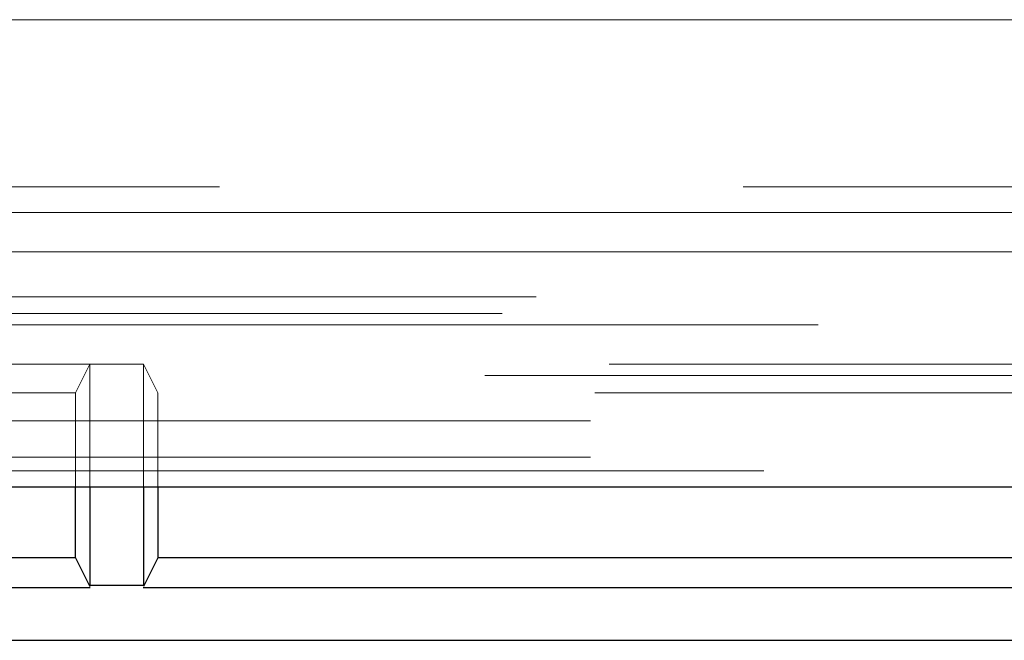
# Model space of a CAD drawing. Units: millimetres. Extents: x 11 to 205, y 5 to 292.
# Drawn here: x 79 to 80, y 216 to 217 of the extents above; entities that cross this region are included whole.
import ezdxf

# ---------------------------------------------------------------- set-up
doc = ezdxf.new("R2010")
doc.units = ezdxf.units.MM
doc.linetypes.add('HIDDEN', pattern=[1.905, 1.27, -0.635])

msp = doc.modelspace()

# ---------------------------------------------------------------- linework, layer by layer
at = {"color": 7, "linetype": 'HIDDEN', "lineweight": 18}
for p, q in [((80.5102, 216.5713), (69.4602, 216.5713)), ((76.3602, 216.3688), (80.5102, 216.3688)), ((80.5416, 216.3374), (71.8288, 216.3374)), ((80.5102, 216.2897), (69.1786, 216.2897)), ((69.1241, 216.2352), (93.5962, 216.2352)), ((70.9881, 216.2149), (91.7322, 216.2149)), ((93.5962, 216.2012), (69.1241, 216.2012)), ((79.3776, 216.1537), (75.9427, 216.1537)), ((79.3602, 216.1188), (79.3776, 216.1537)), ((79.3776, 216.1537), (79.4427, 216.1537)), ((79.3776, 216.1537), (79.3776, 216.0047)), ((81.2776, 216.1537), (79.4427, 216.1537)), ((79.4427, 216.1537), (79.4427, 216.0047)), ((79.4602, 216.1188), (79.4427, 216.1537)), ((81.127, 216.14), (69.1902, 216.14)), ((79.3602, 216.1188), (75.9602, 216.1188)), ((79.3602, 216.0047), (79.3602, 216.1188)), ((79.4602, 216.1188), (79.4602, 216.0047)), ((81.2602, 216.1188), (79.4602, 216.1188)), ((69.1902, 216.085), (81.127, 216.085)), ((69.1902, 216.0407), (81.1837, 216.0407)), ((93.5302, 216.0244), (69.1902, 216.0244))]:
    msp.add_line(p, q, dxfattribs=at)
at = {"color": 7, "linetype": 'Continuous', "lineweight": 25}
for p, q in [((68.9936, 216.0047), (93.7267, 216.0047)), ((79.3602, 215.9188), (79.3602, 216.0047)), ((79.3776, 216.0047), (79.3776, 215.8847)), ((79.4427, 216.0047), (79.4427, 215.8847)), ((79.4602, 216.0047), (79.4602, 215.9188)), ((79.3602, 215.9188), (75.9602, 215.9188)), ((79.3602, 215.9188), (79.3776, 215.8839)), ((79.4602, 215.9188), (79.4427, 215.8839)), ((81.2602, 215.9188), (79.4602, 215.9188)), ((75.9423, 215.8829), (79.3781, 215.8829)), ((79.4427, 215.8854), (79.3776, 215.8854)), ((79.4423, 215.8829), (81.2781, 215.8829)), ((69.1338, 215.8188), (93.5865, 215.8188))]:
    msp.add_line(p, q, dxfattribs=at)

doc.saveas('drawing.dxf')
